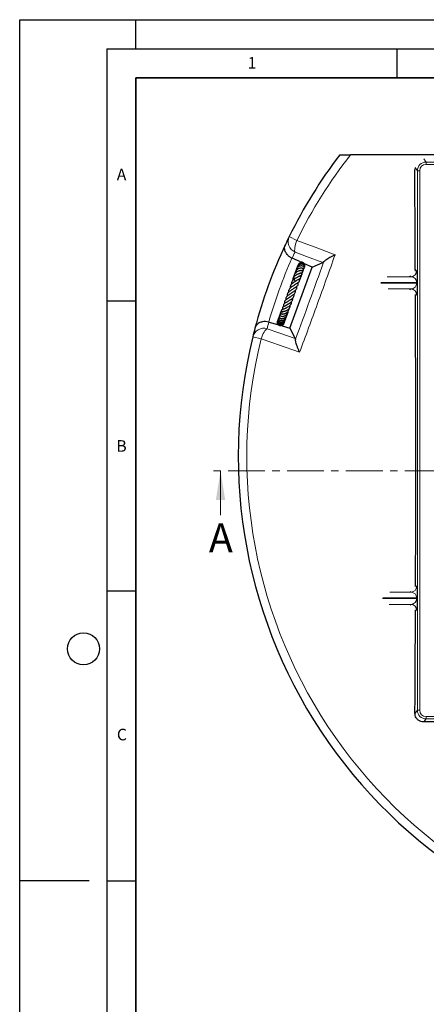
# Model space of a CAD drawing. Units: millimetres. Extents: x 0 to 420, y 0 to 297.
# Drawn here: x 0 to 70, y 127 to 297 of the extents above; entities that cross this region are included whole.
import ezdxf

# ---------------------------------------------------------------- set-up
doc = ezdxf.new("R2010")
doc.units = ezdxf.units.MM
doc.linetypes.add('CENTER', pattern=[10.16, 6.35, -1.27, 1.27, -1.27])
doc.layers.add('LINIEN-DICK', color=7, linetype='Continuous', lineweight=35)
doc.layers.add('LINIEN-DÜNN', color=7, linetype='Continuous')
doc.layers.add('VORLAGE_TEXT', color=7, linetype='Continuous')
doc.styles.add('SLDTEXTSTYLE0', font='TXT', dxfattribs={"width": 0.605})

msp = doc.modelspace()

# ---------------------------------------------------------------- linework, layer by layer
at = {"color": 8, "linetype": 'Continuous', "lineweight": 18}
for p, q in [((69.6622, 272.9823), (70.0676, 272.4404)), ((70.0676, 272.4404), (70.0676, 272.0407)), ((70.0676, 272.4404), (177.2896, 272.4404)), ((177.2896, 272.0407), (70.0676, 272.0407)), ((68.5684, 270.941), (68.1624, 271.4836)), ((68.5684, 177.9128), (68.5684, 270.941)), ((68.5684, 270.941), (68.9682, 270.941)), ((68.9682, 270.941), (68.9682, 177.9128)), ((47.7997, 258.9467), (46.475, 259.5968)), ((68.237, 253.8371), (68.4359, 253.6752)), ((68.461, 251.6779), (62.2583, 251.6779)), ((62.2648, 251.5759), (68.461, 251.5759)), ((63.3801, 252.6766), (67.4835, 252.6766)), ((67.4835, 252.6766), (67.2821, 252.8405)), ((68.461, 251.5759), (68.461, 251.6779)), ((68.461, 251.6779), (68.558, 251.6779)), ((68.461, 251.5759), (68.558, 251.5759)), ((68.558, 251.6779), (68.558, 251.5759)), ((67.4835, 250.5772), (63.517, 250.5772)), ((67.2902, 250.4199), (67.4835, 250.5772)), ((68.4359, 249.5786), (68.252, 249.4289)), ((41.6151, 241.9547), (40.1824, 242.3081)), ((68.268, 199.4119), (68.4359, 199.2752)), ((62.5828, 197.1759), (68.461, 197.1759)), ((68.461, 197.2779), (62.5884, 197.2779)), ((63.8361, 198.2766), (67.4835, 198.2766)), ((67.4835, 198.2766), (67.3065, 198.4207)), ((68.461, 197.1759), (68.461, 197.2779)), ((68.558, 197.2779), (68.461, 197.2779)), ((68.558, 197.1759), (68.461, 197.1759)), ((68.558, 197.2779), (68.558, 197.1759)), ((67.4835, 196.1772), (63.7192, 196.1772)), ((67.2996, 196.0276), (67.4835, 196.1772)), ((68.4359, 195.1786), (68.2553, 195.0316)), ((68.182, 177.3964), (68.5684, 177.9128)), ((68.5684, 177.9128), (68.9682, 177.9128)), ((70.0676, 176.8132), (177.2896, 176.8132)), ((70.0676, 176.4134), (70.0676, 176.8132)), ((70.0676, 176.4134), (69.6883, 175.9065)), ((177.2896, 176.4134), (70.0676, 176.4134))]:
    msp.add_line(p, q, dxfattribs=at)
at = {"color": 7, "linetype": 'Continuous', "lineweight": 25}
for p, q in [((68.1188, 270.9285), (68.1881, 271.3605)), ((46.9621, 255.8649), (46.9412, 255.8743)), ((48.4205, 255.2155), (46.9621, 255.8649)), ((50.4168, 254.3267), (49.1306, 254.8994)), ((50.4168, 254.3267), (52.2448, 255.1027)), ((52.4167, 255.2387), (52.2448, 255.1027)), ((46.5896, 243.8115), (50.4168, 254.3267)), ((48.3998, 252.4171), (48.3997, 252.4541)), ((47.0878, 250.4818), (47.0791, 250.5355)), ((44.97, 246.4238), (44.947, 246.3609)), ((45.1816, 246.7384), (45.0287, 246.5768)), ((42.9323, 244.86), (42.9544, 244.8538)), ((42.9544, 244.8538), (44.5005, 244.4105)), ((44.7042, 245.6889), (44.6953, 245.6427)), ((45.5967, 244.7161), (45.6134, 244.9319)), ((45.6388, 244.8348), (45.644, 244.8784)), ((45.2291, 244.2016), (46.5896, 243.8115)), ((46.5896, 243.8115), (47.4912, 242.042)), ((47.4912, 242.042), (47.5354, 241.8274))]:
    msp.add_line(p, q, dxfattribs=at)
at = {"color": 7, "linetype": 'CENTER', "lineweight": 18}
msp.add_line((215.0052, 219.184), (32.6281, 219.184), dxfattribs=at)
at = {"color": 7, "linetype": 'Continuous', "lineweight": 18}
msp.add_line((34.6281, 211.584), (34.6281, 219.184), dxfattribs=at)
at = {"color": 8, "linetype": 'Continuous', "lineweight": 18, "flags": 128}
for points in [[(47.7997, 258.9467), (47.6815, 258.6211), (47.581, 258.2984), (47.5013, 257.9882), (47.4448, 257.7), (47.4131, 257.4423), (47.4072, 257.2229), (47.4273, 257.0485), (47.4728, 256.9242)], [(47.7997, 258.9467), (51.4078, 257.5719), (54.3758, 256.4411)], [(52.2448, 255.1027), (49.4723, 256.161), (47.4728, 256.9242)], [(41.6151, 241.9547), (41.7338, 242.28), (41.8643, 242.5918), (42.0026, 242.8806), (42.1446, 243.1378), (42.286, 243.3556), (42.4225, 243.5274), (42.55, 243.6481), (42.6647, 243.7141)], [(42.6647, 243.7141), (44.6869, 243.0135), (47.4912, 242.042)], [(48.2632, 239.647), (44.6154, 240.9132), (43.637, 241.2528), (41.6151, 241.9547)]]:
    msp.add_lwpolyline(points, dxfattribs=at)
at = {"color": 7, "linetype": 'Continuous', "lineweight": 25}
for start, end in [(142.796256, 153.859521), (154.881434, 165.118566), (153.859521, 154.881434), (165.118566, 166.140479), (166.140479, 263.859521)]:
    msp.add_arc((123.6786, 221.7075), 86, start, end, dxfattribs=at)
at = {"color": 8, "linetype": 'Continuous', "lineweight": 18}
for centre, radius, start, end in [((123.6786, 221.7075), 84.5244, 142.033028, 153.859521), ((48.2636, 258.7421), 1.9824, 154.457737, 246.488313), ((122.881, 219.9161), 84, 153.859521, 154.661672), ((123.6786, 221.7075), 84, 155.999279, 164.000721), ((67.4355, 253.6758), 1.0004, 272.748418, 359.965396), ((67.4355, 249.578), 1.0004, 0.034604, 87.251582), ((124.2191, 223.5925), 84, 165.338328, 166.140479), ((42.102, 241.8132), 1.9824, 73.511687, 165.542263), ((123.6786, 221.7075), 84.5244, 166.140479, 263.859521), ((67.4355, 199.2758), 1.0004, 272.748418, 359.965396), ((67.4355, 195.178), 1.0004, 0.034604, 87.251582)]:
    msp.add_arc(centre, radius, start, end, dxfattribs=at)
for centre, major_axis, ratio, start_param, end_param in [((70.0686, 270.94), (-0.899, 1.2016), 0.99955434, 5.6413147, 7.2111954), ((70.0686, 270.94), (0.6596, -0.8816), 0.99904602, 2.49972205, 4.06960274), ((68.4292, 251.6779), (0, 2), 0.06438653, 4.71238898, 6.23082543), ((67.4295, 251.6779), (1.0314, 0), 0.96951662, 0, 1.51843645), ((67.4295, 251.5759), (1.0314, 0), 0.96951662, 4.76474886, 6.28318531), ((68.4292, 251.5759), (0, 2), 0.06438653, 3.19395253, 4.71238898), ((68.4292, 197.2779), (0, 2), 0.06438653, 4.71238898, 6.23082543), ((67.4295, 197.2779), (1.0314, 0), 0.96951662, 0, 1.51843645), ((67.4295, 197.1759), (1.0314, 0), 0.96951662, 4.76474886, 6.28318531), ((68.4292, 197.1759), (0, 2), 0.06438653, 3.19395253, 4.71238898), ((70.0686, 177.9138), (0.899, 1.2016), 0.99955434, 2.21358256, 3.78346326), ((70.0686, 177.9138), (0.6596, 0.8816), 0.99904602, 2.21358256, 3.78346326)]:
    msp.add_ellipse(centre, major_axis=major_axis, ratio=ratio, start_param=start_param, end_param=end_param, dxfattribs=at)
at = {"color": 7, "linetype": 'Continuous', "lineweight": 25}
for points, knots in [([(55.1804, 273.7075), (55.2009, 273.7075), (55.2418, 273.7075), (55.5509, 273.7075), (56.0198, 273.7075), (56.5451, 273.7075), (56.9118, 273.7075), (57.0425, 273.7075)], [0, 0, 0, 0, 0.19812261, 0.39563977, 0.6073047, 0.86009777, 1, 1, 1, 1]), ([(190.3147, 273.7075), (187.7032, 273.7075), (182.4801, 273.7075), (174.6232, 273.7075), (166.7379, 273.7075), (158.8202, 273.7075), (150.8671, 273.7075), (143.2, 273.7075), (135.8231, 273.7075), (128.7455, 273.7075), (121.6616, 273.7075), (114.5519, 273.7075), (107.4262, 273.7075), (100.3512, 273.7075), (93.3596, 273.7075), (85.4634, 273.7075), (76.6105, 273.7075), (66.8084, 273.7075), (60.2978, 273.7075), (57.0425, 273.7075)], [0, 0, 0, 0, 0.05945451, 0.11891033, 0.17836207, 0.23798268, 0.29760887, 0.35721983, 0.40978736, 0.46238662, 0.51498122, 0.5675424, 0.62076908, 0.67399801, 0.72584636, 0.77769636, 0.85179136, 0.92589691, 1, 1, 1, 1]), ([(68.2156, 253.6281), (68.2134, 254.1058), (68.2031, 256.3538), (68.1816, 260.3613), (68.1517, 265.6514), (68.1298, 269.1695), (68.1188, 270.9285)], [0, 0, 0, 0, 0.082492689, 0.388155461, 0.694076628, 1, 1, 1, 1]), ([(46.9412, 255.8743), (46.7749, 255.965), (46.443, 256.1459), (46.1157, 256.482), (45.9069, 256.7877), (45.7708, 257.0771), (45.6885, 257.3904), (45.6697, 257.788), (45.7387, 258.0584), (45.8111, 258.2131), (45.8115, 258.2139)], [0, 0, 0, 0, 0.15585847, 0.31115794, 0.41257996, 0.51693185, 0.64556783, 0.77790791, 0.99887067, 1, 1, 1, 1]), ([(54.3758, 256.4411), (54.3746, 256.4405), (54.218, 256.3647), (53.9083, 256.209), (53.4826, 255.9783), (53.0974, 255.7513), (52.7952, 255.5529), (52.5596, 255.3778), (52.4648, 255.2855), (52.4167, 255.2387)], [0, 0, 0, 0, 0.00141517, 0.18650571, 0.37529244, 0.54846775, 0.72608844, 0.86101163, 1, 1, 1, 1]), ([(49.0312, 254.1793), (49.0447, 254.194), (49.1012, 254.2555), (49.1162, 254.3914), (49.0865, 254.5476), (48.9952, 254.6857), (48.8358, 254.7966), (48.6055, 254.8423), (48.3589, 254.7986), (48.1415, 254.6871), (47.963, 254.5268), (47.8361, 254.3356), (47.7636, 254.1609), (47.7509, 254.0534), (47.7466, 254.0168)], [0, 0, 0, 0, 0.03088777, 0.12906793, 0.20638873, 0.28375957, 0.38396588, 0.49937154, 0.60618883, 0.70277103, 0.79427227, 0.88194891, 0.95987437, 1, 1, 1, 1]), ([(49.0852, 254.2957), (49.0878, 254.2986), (49.1337, 254.3513), (49.1622, 254.4911), (49.1485, 254.6867), (49.0473, 254.8612), (48.8855, 254.9834), (48.6835, 255.0401), (48.4684, 255.0253), (48.2602, 254.9442), (48.0746, 254.7999), (47.9211, 254.597), (47.8737, 254.4271), (47.8498, 254.3412)], [0, 0, 0, 0, 0.00597606, 0.10631716, 0.20813961, 0.30961006, 0.41008874, 0.50920866, 0.60656881, 0.70191714, 0.7972774, 0.89750738, 1, 1, 1, 1]), ([(49.1289, 254.4223), (49.1421, 254.4452), (49.1997, 254.5452), (49.1819, 254.7609), (49.0603, 254.9985), (48.829, 255.1504), (48.5507, 255.1811), (48.2743, 255.0878), (48.0466, 254.8828), (47.9235, 254.6095), (47.8877, 254.3856), (47.9196, 254.278), (47.9248, 254.2603)], [0, 0, 0, 0, 0.035649645, 0.155778919, 0.277176509, 0.398221736, 0.517530401, 0.636267955, 0.756505809, 0.874146813, 0.979328567, 1, 1, 1, 1]), ([(48.1823, 253.2162), (48.1826, 253.2165), (48.1857, 253.2199), (48.1698, 253.2079), (48.1257, 253.1879), (48.0525, 253.1558), (47.9261, 253.0998), (47.7578, 253.0161), (47.5555, 252.8901), (47.3759, 252.743), (47.2193, 252.568), (47.101, 252.3496), (47.0452, 252.1541), (47.0618, 252.0315), (47.0653, 252.0062)], [0, 0, 0, 0, 0.00499188, 0.06015159, 0.1152411, 0.17515343, 0.24038385, 0.36395538, 0.47795039, 0.58856036, 0.69379813, 0.81849336, 0.96242228, 1, 1, 1, 1]), ([(48.5128, 253.3529), (48.5448, 253.3461), (48.6151, 253.3313), (48.6912, 253.3569), (48.7477, 253.39), (48.7778, 253.4252), (48.7957, 253.4643), (48.8031, 253.5117), (48.7941, 253.5723), (48.7473, 253.652), (48.6704, 253.7083), (48.5695, 253.7375), (48.4183, 253.738), (48.2193, 253.6973), (48.006, 253.6118), (47.7901, 253.4932), (47.5748, 253.3223), (47.395, 253.0998), (47.2843, 252.8547), (47.2531, 252.5974), (47.2874, 252.3366), (47.379, 252.0888), (47.465, 251.9148), (47.4893, 251.8465), (47.4936, 251.8344)], [0, 0, 0, 0, 0.032685753, 0.071641512, 0.102896246, 0.125805201, 0.140394141, 0.154393813, 0.172030395, 0.195320316, 0.227715441, 0.270693298, 0.321644438, 0.401127978, 0.459813604, 0.521180948, 0.590167191, 0.660608238, 0.729345482, 0.792390925, 0.856838526, 0.92229515, 0.98626101, 1, 1, 1, 1]), ([(47.5034, 253.3773), (47.498, 253.3723), (47.4484, 253.3261), (47.4257, 253.2385), (47.4386, 253.1641), (47.4412, 253.1488)], [0, 0, 0, 0, 0.08873816, 0.81244853, 1, 1, 1, 1]), ([(48.741, 253.646), (48.7735, 253.6595), (48.8417, 253.6878), (48.909, 253.7691), (48.938, 253.8625), (48.9232, 253.9651), (48.8689, 254.0538), (48.779, 254.1245), (48.6516, 254.1699), (48.4522, 254.1838), (48.1922, 254.1251), (47.8975, 253.9619), (47.665, 253.7368), (47.4965, 253.4659), (47.4656, 253.262), (47.4495, 253.155)], [0, 0, 0, 0, 0.05358568, 0.11200675, 0.16464957, 0.21028599, 0.25899294, 0.31762001, 0.38466695, 0.45050382, 0.57674583, 0.69365075, 0.79792476, 0.89391931, 1, 1, 1, 1]), ([(47.6108, 253.6008), (47.5944, 253.5869), (47.5321, 253.5341), (47.4961, 253.405), (47.4947, 253.29), (47.5178, 253.2402), (47.5196, 253.2363)], [0, 0, 0, 0, 0.15729213, 0.59860567, 0.96878779, 1, 1, 1, 1]), ([(48.9201, 253.9456), (48.9437, 253.9661), (49.0125, 254.0255), (49.0481, 254.1758), (49.0014, 254.3486), (48.8518, 254.4891), (48.6338, 254.554), (48.3861, 254.5343), (48.1556, 254.443), (47.9637, 254.3092), (47.7953, 254.1308), (47.6566, 253.9028), (47.6296, 253.7164), (47.6177, 253.6347)], [0, 0, 0, 0, 0.04852749, 0.14103941, 0.23819786, 0.33837625, 0.4422217, 0.55015378, 0.65290581, 0.73037266, 0.80640941, 0.91516373, 1, 1, 1, 1]), ([(47.7398, 253.9706), (47.717, 253.9476), (47.6556, 253.8857), (47.6307, 253.7759), (47.648, 253.7073), (47.6518, 253.6925)], [0, 0, 0, 0, 0.31619059, 0.85165986, 1, 1, 1, 1]), ([(47.8425, 254.2058), (47.8071, 254.1701), (47.7201, 254.0825), (47.6924, 253.9202), (47.7396, 253.8268), (47.7519, 253.8025)], [0, 0, 0, 0, 0.33699896, 0.82759628, 1, 1, 1, 1]), ([(47.9178, 254.4074), (47.8818, 254.3704), (47.8078, 254.2943), (47.7699, 254.1707), (47.7872, 254.106), (47.7903, 254.0945)], [0, 0, 0, 0, 0.43778376, 0.89952091, 1, 1, 1, 1]), ([(47.8987, 252.5937), (47.9133, 252.6061), (47.9724, 252.6568), (48.0817, 252.7235), (48.2074, 252.7903), (48.3415, 252.8489), (48.4358, 252.8844), (48.51, 252.912), (48.5617, 252.9376), (48.5955, 252.9621), (48.6197, 252.9916), (48.6339, 253.0196), (48.6411, 253.0522), (48.6401, 253.0968), (48.623, 253.1486), (48.583, 253.2121), (48.5427, 253.2558), (48.5024, 253.2911), (48.4645, 253.334), (48.4487, 253.3519)], [0, 0, 0, 0, 0.03261605, 0.13262509, 0.22726956, 0.3127812, 0.47580138, 0.55585451, 0.59232301, 0.62609377, 0.64293055, 0.66062673, 0.67971455, 0.69886291, 0.73634674, 0.77352903, 0.8516595, 0.93794078, 1, 1, 1, 1]), ([(47.9796, 254.6928), (47.9709, 254.6656), (47.9521, 254.6072), (47.9601, 254.5451), (47.9643, 254.512)], [0, 0, 0, 0, 0.46583575, 1, 1, 1, 1]), ([(48.1834, 253.2157), (48.212, 253.2331), (48.2842, 253.2771), (48.3882, 253.3186), (48.4733, 253.3432), (48.5111, 253.3488), (48.5141, 253.3507), (48.5149, 253.3511)], [0, 0, 0, 0, 0.16960797, 0.42836869, 0.68868493, 0.91570315, 1, 1, 1, 1]), ([(48.395, 252.7068), (48.4488, 252.7594), (48.575, 252.8827), (48.6694, 253.0612), (48.6775, 253.172), (48.6781, 253.1804)], [0, 0, 0, 0, 0.407460956, 0.954742351, 1, 1, 1, 1]), ([(48.436, 252.6354), (48.4371, 252.6364), (48.499, 252.6898), (48.5684, 252.8155), (48.5945, 252.9456), (48.6046, 252.9954)], [0, 0, 0, 0, 0.01139082, 0.6211569, 1, 1, 1, 1]), ([(48.4475, 253.7334), (48.4504, 253.7347), (48.4813, 253.7483), (48.5096, 253.7499), (48.5187, 253.7561), (48.5233, 253.7593)], [0, 0, 0, 0, 0.04954155, 0.520739264, 1, 1, 1, 1]), ([(48.6032, 253.1776), (48.6533, 253.2218), (48.7253, 253.2854), (48.7496, 253.3768), (48.757, 253.4047)], [0, 0, 0, 0, 0.6954934, 1, 1, 1, 1]), ([(48.6334, 253.1058), (48.6636, 253.1466), (48.7123, 253.2122), (48.7245, 253.2921), (48.7292, 253.3224)], [0, 0, 0, 0, 0.62104487, 1, 1, 1, 1]), ([(48.6663, 253.3543), (48.7061, 253.3958), (48.8071, 253.501), (48.8873, 253.6799), (48.8965, 253.8061), (48.8993, 253.845)], [0, 0, 0, 0, 0.31063313, 0.78705146, 1, 1, 1, 1]), ([(48.726, 253.6583), (48.7569, 253.6804), (48.8507, 253.7475), (48.9558, 253.9143), (49.0259, 254.0686), (49.0304, 254.1536), (49.0308, 254.1626)], [0, 0, 0, 0, 0.18885482, 0.57268051, 0.95454966, 1, 1, 1, 1]), ([(48.7769, 253.5921), (48.8253, 253.642), (48.877, 253.6954), (48.8972, 253.7638), (48.8985, 253.7682)], [0, 0, 0, 0, 0.93652867, 1, 1, 1, 1]), ([(47.6435, 251.9489), (47.6189, 251.9295), (47.5662, 251.8877), (47.4499, 251.8129), (47.2579, 251.6934), (47.0521, 251.5573), (46.865, 251.3966), (46.7107, 251.2211), (46.5929, 250.9936), (46.6069, 250.7879), (46.6133, 250.6946)], [0, 0, 0, 0, 0.07511892, 0.1610491, 0.24909799, 0.44138916, 0.543099, 0.64324651, 0.83826892, 1, 1, 1, 1]), ([(47.9633, 252.6557), (47.9609, 252.6511), (47.953, 252.6353), (47.8921, 252.5902), (47.7403, 252.5015), (47.5278, 252.3823), (47.3029, 252.2371), (47.1088, 252.07), (46.9517, 251.8832), (46.8586, 251.6711), (46.8212, 251.4943), (46.839, 251.3846), (46.8423, 251.3641)], [0, 0, 0, 0, 0.0432888, 0.14621197, 0.25545452, 0.38272277, 0.50165279, 0.61551013, 0.72788554, 0.84379865, 0.97088113, 1, 1, 1, 1]), ([(47.0745, 250.5204), (47.1412, 250.5796), (47.2811, 250.7038), (47.5352, 250.865), (47.763, 251.0146), (47.9456, 251.1758), (48.031, 251.3259), (48.033, 251.5038), (47.9918, 251.6208), (47.9739, 251.6717)], [0, 0, 0, 0, 0.147980405, 0.310637621, 0.464199949, 0.613293257, 0.76917284, 0.899601782, 1, 1, 1, 1]), ([(47.2509, 252.6828), (47.2406, 252.6708), (47.1698, 252.5884), (47.1497, 252.3891), (47.2176, 252.2426), (47.2463, 252.1806)], [0, 0, 0, 0, 0.08926192, 0.61499631, 1, 1, 1, 1]), ([(47.3356, 252.9391), (47.3245, 252.9233), (47.3083, 252.9002), (47.3049, 252.8727), (47.3038, 252.8639)], [0, 0, 0, 0, 0.68218946, 1, 1, 1, 1]), ([(47.3638, 251.2462), (47.4187, 251.2936), (47.5326, 251.3918), (47.7354, 251.521), (47.9233, 251.6352), (48.1014, 251.7521), (48.2133, 251.8615), (48.2554, 251.9805), (48.243, 252.118), (48.2016, 252.2143), (48.1685, 252.2784), (48.1666, 252.2821)], [0, 0, 0, 0, 0.12168847, 0.25220659, 0.39300726, 0.53769137, 0.68605002, 0.76922689, 0.84806657, 0.99129803, 1, 1, 1, 1]), ([(47.6515, 251.9483), (47.6996, 251.9887), (47.821, 252.0909), (48.0341, 252.2112), (48.2431, 252.3219), (48.3842, 252.4054), (48.4437, 252.492), (48.4543, 252.5369), (48.4564, 252.612), (48.4089, 252.7261), (48.3551, 252.8032), (48.3282, 252.8417)], [0, 0, 0, 0, 0.1089021, 0.2748008, 0.44692579, 0.62250975, 0.70167434, 0.73633574, 0.76567696, 0.88279797, 1, 1, 1, 1]), ([(48.2118, 252.1669), (48.2132, 252.1676), (48.2806, 252.2065), (48.3587, 252.3037), (48.3988, 252.4113), (48.4114, 252.4452)], [0, 0, 0, 0, 0.01381865, 0.68828947, 1, 1, 1, 1]), ([(48.2292, 252.121), (48.2302, 252.1217), (48.2932, 252.1653), (48.366, 252.2791), (48.3989, 252.3993), (48.4114, 252.4452)], [0, 0, 0, 0, 0.00986388, 0.62195102, 1, 1, 1, 1]), ([(48.2383, 252.097), (48.2512, 252.1068), (48.3051, 252.1478), (48.3249, 252.2168), (48.3401, 252.2693)], [0, 0, 0, 0, 0.23851496, 1, 1, 1, 1]), ([(48.2438, 252.0572), (48.2449, 252.0583), (48.3002, 252.1081), (48.3486, 252.2049), (48.3628, 252.3023), (48.3663, 252.3263)], [0, 0, 0, 0, 0.01558955, 0.75695352, 1, 1, 1, 1]), ([(48.2445, 252.0455), (48.2594, 252.0616), (48.3003, 252.1058), (48.3159, 252.1655), (48.3258, 252.2035)], [0, 0, 0, 0, 0.36487217, 1, 1, 1, 1]), ([(48.4373, 252.5644), (48.45, 252.5813), (48.4995, 252.6465), (48.538, 252.7356), (48.5486, 252.8068), (48.5502, 252.8175)], [0, 0, 0, 0, 0.228505, 0.88418917, 1, 1, 1, 1]), ([(48.4595, 252.5616), (48.4658, 252.5721), (48.4994, 252.6285), (48.5046, 252.6958), (48.5088, 252.7506)], [0, 0, 0, 0, 0.18730986, 1, 1, 1, 1]), ([(46.8459, 249.8581), (46.8207, 249.8333), (46.7425, 249.7567), (46.5634, 249.6354), (46.3443, 249.4922), (46.135, 249.3503), (45.9695, 249.1871), (45.8883, 249.0232), (45.8891, 248.8491), (45.9282, 248.739), (45.9402, 248.7052)], [0, 0, 0, 0, 0.06381322, 0.19772916, 0.34494842, 0.48550243, 0.63263846, 0.78986723, 0.93529178, 1, 1, 1, 1]), ([(47.1303, 250.5775), (47.071, 250.5263), (46.9436, 250.4162), (46.6982, 250.259), (46.4875, 250.1146), (46.3144, 249.968), (46.1749, 249.8032), (46.1184, 249.6058), (46.1233, 249.446), (46.1479, 249.3648), (46.1513, 249.3537)], [0, 0, 0, 0, 0.14247142, 0.30616985, 0.44312703, 0.55769181, 0.69300397, 0.85355077, 0.97998394, 1, 1, 1, 1]), ([(46.3254, 248.4779), (46.3541, 248.4995), (46.4167, 248.5467), (46.5455, 248.628), (46.6936, 248.7202), (46.8771, 248.8416), (47.0652, 248.985), (47.2099, 249.1564), (47.2959, 249.3237), (47.3294, 249.496), (47.3141, 249.6196), (47.3069, 249.6779)], [0, 0, 0, 0, 0.07533055, 0.16415461, 0.26477274, 0.36149858, 0.52659626, 0.65464268, 0.77361485, 0.89329845, 1, 1, 1, 1]), ([(47.3898, 251.2735), (47.3871, 251.2704), (47.3449, 251.2232), (47.2017, 251.1268), (46.9857, 250.9849), (46.7609, 250.8302), (46.5635, 250.6632), (46.4266, 250.4775), (46.3664, 250.2996), (46.3544, 250.1436), (46.3752, 250.0489), (46.3817, 250.0196)], [0, 0, 0, 0, 0.00951058, 0.14748775, 0.28626969, 0.424811, 0.56581551, 0.70837937, 0.83703098, 0.94951429, 1, 1, 1, 1]), ([(46.5706, 249.1351), (46.598, 249.161), (46.6816, 249.2401), (46.8859, 249.369), (47.1153, 249.5205), (47.3098, 249.6718), (47.4704, 249.8444), (47.5551, 250.0368), (47.5723, 250.2193), (47.5418, 250.3331), (47.5357, 250.3557)], [0, 0, 0, 0, 0.07581349, 0.23108147, 0.37888519, 0.50988912, 0.63939515, 0.79896918, 0.96009566, 1, 1, 1, 1]), ([(46.8338, 249.8343), (46.8659, 249.8647), (46.9543, 249.9485), (47.155, 250.0813), (47.3835, 250.2318), (47.5987, 250.3946), (47.7485, 250.5686), (47.8098, 250.7674), (47.797, 250.9271), (47.7668, 251.0152), (47.7639, 251.0237)], [0, 0, 0, 0, 0.081407089, 0.224055992, 0.37424766, 0.530155044, 0.684127906, 0.834333071, 0.983953268, 1, 1, 1, 1]), ([(68.2554, 199.2601), (68.2629, 201.478), (68.2784, 206.0796), (68.2919, 212.7326), (68.298, 219.2063), (68.2969, 225.3298), (68.2898, 231.4526), (68.2766, 237.5678), (68.2585, 243.6242), (68.2421, 247.6325), (68.2341, 249.6127)], [0, 0, 0, 0, 0.13244329, 0.27478777, 0.39602372, 0.51734364, 0.6387248, 0.76012798, 0.88149871, 1, 1, 1, 1]), ([(46.3129, 248.4686), (46.312, 248.4677), (46.249, 248.3962), (46.0688, 248.2927), (45.8413, 248.1594), (45.6591, 248.0591), (45.5272, 247.9586), (45.4751, 247.8746), (45.4693, 247.7929), (45.4901, 247.6849), (45.5358, 247.605), (45.5688, 247.5474)], [0, 0, 0, 0, 0.00239383, 0.17679753, 0.34634304, 0.49322845, 0.62335723, 0.74192376, 0.79689827, 0.85358044, 1, 1, 1, 1]), ([(46.6201, 249.1927), (46.6173, 249.189), (46.5533, 249.1026), (46.3368, 248.9656), (46.0508, 248.7859), (45.8377, 248.6463), (45.7183, 248.5178), (45.6687, 248.3987), (45.6722, 248.257), (45.7221, 248.1559), (45.7471, 248.1053)], [0, 0, 0, 0, 0.00848086, 0.19842174, 0.39050966, 0.58120668, 0.68058378, 0.78641097, 0.89321357, 1, 1, 1, 1]), ([(45.7633, 247.1928), (45.7633, 247.1927), (45.7634, 247.1925), (45.783, 247.2157), (45.8362, 247.2492), (45.9221, 247.293), (46.0638, 247.3604), (46.263, 247.4601), (46.5041, 247.6153), (46.719, 247.8241), (46.8586, 248.0773), (46.8571, 248.2753), (46.8565, 248.37)], [0, 0, 0, 0, 0.05845695, 0.12960777, 0.20275356, 0.2697155, 0.33157959, 0.44861078, 0.5765261, 0.71134305, 0.86199543, 1, 1, 1, 1]), ([(46.071, 247.8335), (46.0946, 247.8496), (46.1451, 247.8842), (46.2496, 247.9446), (46.4111, 248.0371), (46.6311, 248.1681), (46.8652, 248.36), (47.0266, 248.579), (47.0917, 248.793), (47.0818, 248.9444), (47.0775, 249.0109)], [0, 0, 0, 0, 0.07069881, 0.15149194, 0.23236327, 0.39471575, 0.56035718, 0.73030063, 0.88135442, 1, 1, 1, 1]), ([(44.8875, 246.0029), (44.8598, 245.9873), (44.8042, 245.956), (44.7522, 245.8798), (44.7327, 245.7909), (44.7541, 245.6945), (44.8119, 245.6109), (44.9163, 245.5293), (45.0806, 245.4759), (45.3149, 245.4723), (45.5851, 245.544), (45.8507, 245.701), (46.0448, 245.9315), (46.1393, 246.1376), (46.1513, 246.2673), (46.1551, 246.308)], [0, 0, 0, 0, 0.05418769, 0.1087061, 0.16422983, 0.22013659, 0.27404896, 0.32561206, 0.42468542, 0.51902941, 0.62444394, 0.75191025, 0.85394727, 0.95409568, 1, 1, 1, 1]), ([(45.1294, 246.2709), (45.0514, 246.2234), (44.8957, 246.1284), (44.7654, 245.9487), (44.748, 245.8361), (44.7448, 245.8151)], [0, 0, 0, 0, 0.44898161, 0.89689326, 1, 1, 1, 1]), ([(45.0107, 246.3427), (44.9533, 246.2854), (44.8622, 246.1945), (44.8353, 246.0699), (44.8254, 246.0239)], [0, 0, 0, 0, 0.63051633, 1, 1, 1, 1]), ([(45.1044, 246.2848), (45.0807, 246.2853), (45.0182, 246.2865), (44.9441, 246.2577), (44.8878, 246.2147), (44.8575, 246.165), (44.8454, 246.1048), (44.8579, 246.0363), (44.9118, 245.9542), (45.0483, 245.8618), (45.2653, 245.8283), (45.544, 245.8742), (45.8045, 245.9804), (45.9978, 246.1168), (46.1399, 246.269), (46.2471, 246.4489), (46.3114, 246.6116), (46.2999, 246.727), (46.2986, 246.7402)], [0, 0, 0, 0, 0.034112985, 0.090019789, 0.134969118, 0.167803822, 0.198103396, 0.238342431, 0.288242655, 0.344087033, 0.468193253, 0.581542041, 0.664183791, 0.764447883, 0.820032956, 0.8781252, 0.986083058, 1, 1, 1, 1]), ([(45.2591, 246.6554), (45.1997, 246.6252), (45.0582, 246.5531), (44.923, 246.3751), (44.898, 246.2362), (44.8896, 246.1898)], [0, 0, 0, 0, 0.32541417, 0.77489956, 1, 1, 1, 1]), ([(45.2158, 246.6987), (45.1676, 246.6677), (45.0432, 246.5879), (44.943, 246.4443), (44.9295, 246.3441), (44.9283, 246.3353)], [0, 0, 0, 0, 0.36625754, 0.94446969, 1, 1, 1, 1]), ([(45.157, 246.7711), (45.1359, 246.7513), (45.0779, 246.697), (45.0128, 246.5829), (44.9687, 246.4759), (44.9626, 246.4129), (44.9614, 246.4002)], [0, 0, 0, 0, 0.20339021, 0.557983526, 0.910810966, 1, 1, 1, 1]), ([(44.98, 246.4466), (44.9796, 246.4455), (44.975, 246.4334), (44.9784, 246.4202), (44.9815, 246.4081)], [0, 0, 0, 0, 0.08634702, 1, 1, 1, 1]), ([(45.3558, 246.5555), (45.3508, 246.558), (45.3005, 246.5831), (45.2264, 246.5965), (45.1353, 246.6038), (45.0593, 246.5865), (45.0055, 246.5461), (44.981, 246.5016), (44.9746, 246.4526), (44.9899, 246.396), (45.0278, 246.341), (45.0804, 246.2952), (45.1207, 246.2748), (45.1398, 246.2652)], [0, 0, 0, 0, 0.02172829, 0.21701376, 0.36985029, 0.4912803, 0.58096678, 0.64197667, 0.71213966, 0.78788506, 0.86412537, 0.93589705, 1, 1, 1, 1]), ([(45.0818, 246.7277), (45.0562, 246.688), (45.0254, 246.6402), (45.0275, 246.5853), (45.0279, 246.5759)], [0, 0, 0, 0, 0.8303061, 1, 1, 1, 1]), ([(45.138, 246.8061), (45.1044, 246.7696), (45.0488, 246.7095), (45.0375, 246.6286), (45.033, 246.5967)], [0, 0, 0, 0, 0.60526642, 1, 1, 1, 1]), ([(45.1471, 246.7862), (45.1188, 246.7613), (45.0611, 246.7106), (45.0425, 246.6351), (45.033, 246.5967)], [0, 0, 0, 0, 0.49122661, 1, 1, 1, 1]), ([(45.1277, 246.8583), (45.1047, 246.8178), (45.0681, 246.7534), (45.0546, 246.6807), (45.0496, 246.6538)], [0, 0, 0, 0, 0.63074521, 1, 1, 1, 1]), ([(45.7594, 247.2001), (45.7583, 247.1992), (45.6965, 247.1531), (45.5598, 247.0985), (45.3869, 247.0341), (45.2726, 247.0046), (45.2243, 246.988), (45.188, 246.9701), (45.1609, 246.9507), (45.1395, 246.9247), (45.1287, 246.9008), (45.124, 246.8775), (45.124, 246.8493), (45.1324, 246.814), (45.1577, 246.7626), (45.1987, 246.7134), (45.2569, 246.6578), (45.2906, 246.6246), (45.3062, 246.6093)], [0, 0, 0, 0, 0.0029779, 0.16426013, 0.3352153, 0.52401967, 0.57124572, 0.59494649, 0.61969506, 0.64418315, 0.66484027, 0.68230068, 0.69803837, 0.72430602, 0.75682041, 0.83649016, 0.92468073, 1, 1, 1, 1]), ([(45.1443, 246.2648), (45.1438, 246.266), (45.1431, 246.2674), (45.1959, 246.2276), (45.2089, 246.2179)], [0, 0, 0, 0, 0.75427086, 1, 1, 1, 1]), ([(45.3253, 246.2431), (45.3125, 246.239), (45.275, 246.2272), (45.2322, 246.2223), (45.2066, 246.2217), (45.21, 246.2188), (45.2109, 246.218)], [0, 0, 0, 0, 0.180736115, 0.5308884, 0.875474898, 1, 1, 1, 1]), ([(45.2319, 246.2434), (45.251, 246.2433), (45.2882, 246.2432), (45.3969, 246.2509), (45.5363, 246.273), (45.6915, 246.3184), (45.8482, 246.3794), (46.0279, 246.4717), (46.2225, 246.6266), (46.3793, 246.8262), (46.4644, 247.0289), (46.4577, 247.1648), (46.4555, 247.2107)], [0, 0, 0, 0, 0.07330757, 0.1420981, 0.26138479, 0.35294901, 0.41635307, 0.53416719, 0.65776619, 0.78659949, 0.9278872, 1, 1, 1, 1]), ([(45.5862, 246.7148), (45.5489, 246.6946), (45.4644, 246.6487), (45.3579, 246.6183), (45.2777, 246.6028), (45.2521, 246.6002), (45.2518, 246.5982), (45.2516, 246.5973)], [0, 0, 0, 0, 0.22632131, 0.51297353, 0.74923208, 0.88660828, 1, 1, 1, 1]), ([(46.0474, 247.8224), (46.0078, 247.7911), (45.9347, 247.7333), (45.8119, 247.6642), (45.6463, 247.5799), (45.4995, 247.5184), (45.3777, 247.4552), (45.3221, 247.4065), (45.2943, 247.3645), (45.2861, 247.3193), (45.2903, 247.2716), (45.3258, 247.1843), (45.3688, 247.1268), (45.4126, 247.0683), (45.4256, 247.0509)], [0, 0, 0, 0, 0.09551331, 0.17624546, 0.27249226, 0.48006804, 0.61086786, 0.65536038, 0.70350485, 0.73135138, 0.7598797, 0.81389532, 0.94446999, 1, 1, 1, 1]), ([(45.5829, 246.7098), (45.5823, 246.7092), (45.5799, 246.7067), (45.6083, 246.7197), (45.6699, 246.7407), (45.7664, 246.774), (45.8812, 246.8173), (46.0572, 246.8965), (46.245, 247.0065), (46.4083, 247.1483), (46.5389, 247.3028), (46.6354, 247.5026), (46.6665, 247.679), (46.6517, 247.7702), (46.6509, 247.7748)], [0, 0, 0, 0, 0.01948457, 0.080693, 0.14549095, 0.21553595, 0.28916246, 0.36500786, 0.52816519, 0.61663057, 0.70081302, 0.85281409, 0.99251761, 1, 1, 1, 1]), ([(46.0331, 246.0053), (46.0447, 246.0164), (46.0882, 246.058), (46.1351, 246.1517), (46.1691, 246.2502), (46.1678, 246.3095), (46.1675, 246.325)], [0, 0, 0, 0, 0.13334391, 0.50152594, 0.8695456, 1, 1, 1, 1]), ([(46.0789, 246.1823), (46.1072, 246.202), (46.1487, 246.2308), (46.1627, 246.2778), (46.1672, 246.2928)], [0, 0, 0, 0, 0.68191153, 1, 1, 1, 1]), ([(46.0872, 246.1028), (46.0967, 246.1137), (46.1384, 246.1607), (46.1789, 246.2672), (46.1994, 246.4095), (46.1907, 246.5215), (46.165, 246.5769), (46.1599, 246.5879)], [0, 0, 0, 0, 0.08408867, 0.36519252, 0.6475581, 0.92983676, 1, 1, 1, 1]), ([(46.1277, 246.1588), (46.134, 246.1778), (46.1475, 246.2187), (46.1443, 246.2618), (46.1426, 246.2849)], [0, 0, 0, 0, 0.4644801, 1, 1, 1, 1]), ([(42.9323, 244.86), (42.7467, 244.8975), (42.3761, 244.9722), (41.9077, 244.925), (41.5517, 244.8246), (41.26, 244.6896), (40.9972, 244.5028), (40.7275, 244.2101), (40.6073, 243.9599), (40.5633, 243.7948), (40.5631, 243.794)], [0, 0, 0, 0, 0.155860497, 0.311161986, 0.413989622, 0.516931371, 0.647356935, 0.777905024, 0.998870653, 1, 1, 1, 1]), ([(44.4659, 245.0505), (44.4554, 245.0334), (44.4207, 244.9764), (44.3974, 244.8641), (44.3964, 244.7258), (44.4318, 244.5911), (44.5008, 244.47), (44.6001, 244.3708), (44.721, 244.2979), (44.8562, 244.255), (45.0456, 244.2422), (45.2809, 244.3112), (45.4984, 244.4745), (45.558, 244.6287), (45.5803, 244.6863)], [0, 0, 0, 0, 0.03211936, 0.10668426, 0.18145728, 0.25615478, 0.33081091, 0.40538402, 0.47960454, 0.55309539, 0.6258487, 0.76883986, 0.91365246, 1, 1, 1, 1]), ([(44.5253, 245.1146), (44.5054, 245.096), (44.4326, 245.028), (44.4149, 244.9286), (44.4021, 244.8563)], [0, 0, 0, 0, 0.27351235, 1, 1, 1, 1]), ([(44.4609, 245.0337), (44.457, 245.029), (44.4143, 244.9772), (44.4079, 244.9079), (44.4021, 244.8448)], [0, 0, 0, 0, 0.09116284, 1, 1, 1, 1]), ([(44.4031, 244.7241), (44.4036, 244.6803), (44.405, 244.551), (44.4632, 244.4144), (44.5326, 244.36), (44.5359, 244.3574)], [0, 0, 0, 0, 0.32744148, 0.96739221, 1, 1, 1, 1]), ([(44.4707, 245.0816), (44.4698, 245.0804), (44.4423, 245.0471), (44.4273, 244.9598), (44.4116, 244.7978), (44.4806, 244.5929), (44.6657, 244.4138), (44.9176, 244.3358), (45.1864, 244.3623), (45.4255, 244.4965), (45.6024, 244.6834), (45.6442, 244.8382), (45.6613, 244.9012)], [0, 0, 0, 0, 0.00238713, 0.06927123, 0.13662218, 0.2714734, 0.40449904, 0.53511098, 0.66302064, 0.7882255, 0.91385334, 1, 1, 1, 1]), ([(44.5151, 245.1912), (44.4971, 245.1535), (44.4614, 245.0784), (44.4513, 244.9596), (44.472, 244.8273), (44.5516, 244.6753), (44.6964, 244.5551), (44.8711, 244.4926), (45.065, 244.4786), (45.2861, 244.529), (45.5161, 244.6793), (45.6828, 244.8753), (45.7165, 245.0399), (45.7279, 245.0958)], [0, 0, 0, 0, 0.06757502, 0.13470815, 0.19305054, 0.28640717, 0.40569078, 0.48290611, 0.56270836, 0.68329235, 0.78738268, 0.92778258, 1, 1, 1, 1]), ([(44.5723, 245.3347), (44.5699, 245.3319), (44.5396, 245.2976), (44.5128, 245.2129), (44.4988, 245.0903), (44.5336, 244.9359), (44.6461, 244.7854), (44.8492, 244.6785), (45.0975, 244.648), (45.3649, 244.7234), (45.6081, 244.8891), (45.7493, 245.102), (45.814, 245.2595), (45.8203, 245.3235), (45.8209, 245.3289)], [0, 0, 0, 0, 0.006073411, 0.07528944, 0.145776061, 0.214905206, 0.334643551, 0.436061765, 0.554914709, 0.682770234, 0.795039492, 0.921222382, 0.993350754, 1, 1, 1, 1]), ([(44.6469, 245.5081), (44.6393, 245.501), (44.5974, 245.4613), (44.5677, 245.3674), (44.5634, 245.2225), (44.6259, 245.0883), (44.7338, 244.9857), (44.8558, 244.9199), (45.0104, 244.8849), (45.178, 244.8867), (45.3393, 244.9232), (45.5296, 245.0101), (45.732, 245.1714), (45.8805, 245.4223), (45.9338, 245.6436), (45.9252, 245.7679), (45.9225, 245.807)], [0, 0, 0, 0, 0.015891871, 0.088006699, 0.150095344, 0.249935593, 0.306603793, 0.371782395, 0.44409739, 0.513811348, 0.5790155, 0.639653368, 0.754269484, 0.862619724, 0.956789173, 1, 1, 1, 1]), ([(44.649, 245.5316), (44.6362, 245.5169), (44.6118, 245.4886), (44.606, 245.4518), (44.6032, 245.4343)], [0, 0, 0, 0, 0.52285764, 1, 1, 1, 1]), ([(44.7569, 245.7451), (44.756, 245.7447), (44.7262, 245.7302), (44.6903, 245.675), (44.6478, 245.5927), (44.6401, 245.4944), (44.6684, 245.3943), (44.736, 245.3011), (44.8378, 245.225), (44.9655, 245.1738), (45.1606, 245.1451), (45.4087, 245.1851), (45.6658, 245.3172), (45.8354, 245.4791), (45.949, 245.6488), (46.0125, 245.8056), (46.0243, 245.9151), (46.0292, 245.9606)], [0, 0, 0, 0, 0.001500242, 0.052688417, 0.106927488, 0.164346599, 0.224536132, 0.286973076, 0.351071916, 0.415869045, 0.481339381, 0.613125382, 0.718106338, 0.810819343, 0.875122866, 0.948158123, 1, 1, 1, 1]), ([(44.855, 246.0795), (44.821, 246.0336), (44.7801, 245.9784), (44.7749, 245.9123), (44.774, 245.9011)], [0, 0, 0, 0, 0.83099559, 1, 1, 1, 1]), ([(44.8565, 246.1462), (44.8539, 246.1402), (44.8396, 246.1066), (44.8364, 246.0698), (44.8337, 246.0395)], [0, 0, 0, 0, 0.177640603, 1, 1, 1, 1]), ([(45.4936, 244.4592), (45.5178, 244.4915), (45.5572, 244.544), (45.5598, 244.6099), (45.5608, 244.6353)], [0, 0, 0, 0, 0.61382237, 1, 1, 1, 1]), ([(45.8209, 245.3289), (45.8251, 245.3696), (45.8301, 245.4181), (45.8157, 245.4652), (45.8134, 245.4727)], [0, 0, 0, 0, 0.83970886, 1, 1, 1, 1]), ([(46.0679, 245.9913), (46.0829, 246.0197), (46.1032, 246.0579), (46.1068, 246.1004), (46.1077, 246.1114)], [0, 0, 0, 0, 0.74184743, 1, 1, 1, 1]), ([(48.2632, 239.647), (48.2627, 239.6482), (48.1908, 239.8085), (48.0536, 240.1269), (47.8752, 240.5791), (47.7268, 240.9989), (47.6225, 241.3465), (47.5552, 241.6301), (47.542, 241.7617), (47.5354, 241.8274)], [0, 0, 0, 0, 0.001415183, 0.188387964, 0.375295328, 0.55080966, 0.726093938, 0.863166658, 1, 1, 1, 1]), ([(68.1491, 177.4041), (68.1627, 179.7676), (68.19, 184.4961), (68.2201, 190.4335), (68.2344, 194.0131), (68.2392, 195.2113)], [0, 0, 0, 0, 0.39937115, 0.79895861, 1, 1, 1, 1]), ([(69.6501, 175.9069), (69.4841, 175.9215), (69.1517, 175.9507), (68.7034, 176.1999), (68.3673, 176.5679), (68.1772, 176.9905), (68.1577, 177.2766), (68.1491, 177.4041)], [0, 0, 0, 0, 0.21324157, 0.42676675, 0.63390011, 0.83695002, 1, 1, 1, 1]), ([(177.7071, 175.9069), (175.1041, 175.9256), (169.8979, 175.9629), (162.06, 176.0138), (154.845, 176.0554), (148.2573, 176.0881), (142.3083, 176.1126), (136.3469, 176.1312), (130.3101, 176.1434), (124.1964, 176.1478), (118.0144, 176.1443), (111.8395, 176.1333), (105.7132, 176.1151), (99.6401, 176.0906), (93.6189, 176.0611), (86.6071, 176.0216), (78.612, 175.971), (72.6375, 175.9283), (69.6501, 175.9069)], [0, 0, 0, 0, 0.07305541, 0.14611353, 0.21916147, 0.27409842, 0.32903356, 0.38382918, 0.43862282, 0.49524515, 0.5519036, 0.60856847, 0.66519957, 0.72090745, 0.77662566, 0.83233956, 0.91616827, 1, 1, 1, 1])]:
    msp.add_open_spline(points, degree=3, knots=knots, dxfattribs=at)
at = {"color": 8, "linetype": 'Continuous', "lineweight": 18}
for points, knots in [([(54.3758, 256.4411), (53.8736, 255.0396), (52.869, 252.236), (51.3459, 248.0349), (49.8121, 243.8372), (48.7795, 241.0439), (48.2632, 239.647)], [0, 0, 0, 0, 0.24996526, 0.5, 0.74996499, 1, 1, 1, 1]), ([(47.5354, 241.8274), (47.5445, 241.8521), (48.3698, 244.0824), (49.9999, 248.5244), (51.6064, 252.9749), (52.4078, 255.2139), (52.4167, 255.2387)], [0, 0, 0, 0, 0.00553467, 0.5, 0.99446533, 1, 1, 1, 1])]:
    msp.add_open_spline(points, degree=3, knots=knots, dxfattribs=at)
at = {"color": 7, "linetype": 'Continuous', "lineweight": 18}
msp.add_solid([(34.6281, 219.184), (33.8281, 214.184), (35.4281, 214.184)], dxfattribs=at)
at = {"layer": 'LINIEN-DICK'}
for p, q in [((20, 287), (20, 10)), ((410, 287), (20, 287))]:
    msp.add_line(p, q, dxfattribs=at)
at = {"layer": 'LINIEN-DÜNN'}
for p, q in [((0, 0), (0, 297)), ((0, 297), (420, 297)), ((20, 292), (20, 297)), ((15, 292), (415, 292)), ((15, 292), (15, 5)), ((65, 292), (65, 287)), ((15, 248.5), (20, 248.5)), ((15, 198.5), (20, 198.5)), ((12, 148.5), (0, 148.5)), ((15, 148.5), (20, 148.5))]:
    msp.add_line(p, q, dxfattribs=at)
msp.add_circle((11, 188.5), 2.75, dxfattribs=at)

# ---------------------------------------------------------------- texts
at = {"color": 7, "linetype": 'Continuous', "insert": (32.607, 210.1306), "char_height": 5, "attachment_point": 1, "style": 'SLDTEXTSTYLE0'}
msp.add_mtext('A', dxfattribs=at)
at = {"layer": 'VORLAGE_TEXT', "char_height": 2, "attachment_point": 2, "style": 'SLDTEXTSTYLE0'}
for s, insert in [('1', (40.051, 290.553)), ('A', (17.561, 271.2966)), ('B', (17.5517, 224.4926)), ('C', (17.6275, 174.7262))]:
    msp.add_mtext(s, dxfattribs=dict(at, insert=insert))

doc.saveas('drawing.dxf')
